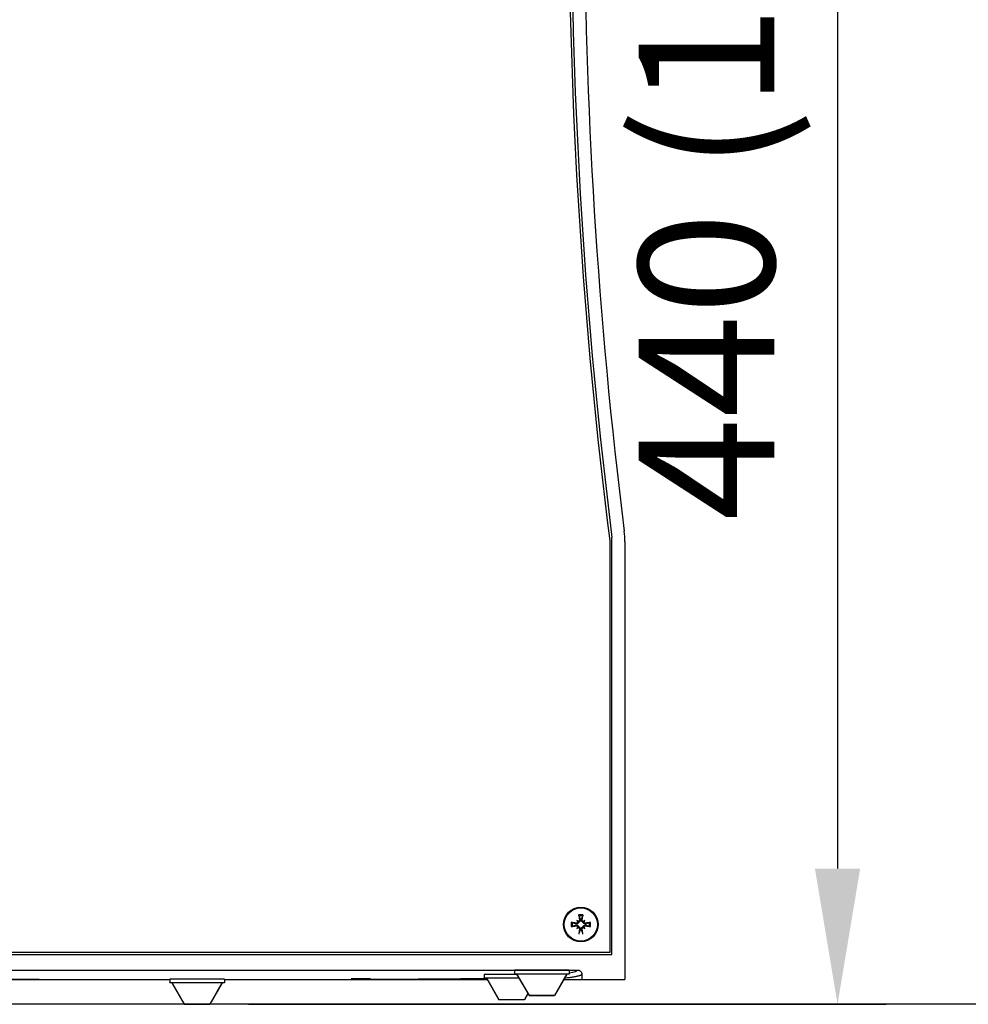
# Model space of a CAD drawing. Units: millimetres. Extents: x 18 to 3718, y -93 to 2494.
# Drawn here: x 802 to 1022, y 1546 to 1774 of the extents above; entities that cross this region are included whole.
import ezdxf

# ---------------------------------------------------------------- set-up
doc = ezdxf.new("R2010")
doc.units = ezdxf.units.MM
doc.header["$LTSCALE"] = 0.5
doc.layers.add('Bem', color=5, linetype='Continuous')
doc.layers.add('Objekt025', color=6, linetype='Continuous')
doc.styles.add('ISOCP', font='isocp.shx')
doc.dimstyles.new('TKA 3.5', dxfattribs={"dimscale": 0, "dimtxt": 3.5, "dimasz": 3.5, "dimexe": 1.25, "dimexo": 1, "dimgap": 1, "dimtad": 1, "dimtxsty": 'ISOCP', "dimcen": 5, "dimazin": 2, "dimtfac": 1, "dimtmove": 0, "dimatfit": 0, "dimfxl": 1, "dimarcsym": 0})

# ---------------------------------------------------------------- blocks, each defined once
blk = doc.blocks.new('*D19')
at = {"layer": 'Bem', "color": 0, "lineweight": -2, "transparency": 16777216}
for p, q in [((883.08, 1987.76), (1002.77, 1987.76)), ((991.52, 1956.26), (991.52, 1577.24)), ((854.84, 1545.74), (1002.77, 1545.74))]:
    blk.add_line(p, q, dxfattribs=at)
at = {"layer": 'Bem', "color": 0, "transparency": 16777216}
for points in [[(986.27, 1956.26), (996.77, 1956.26), (991.52, 1987.76)], [(986.27, 1577.24), (996.77, 1577.24), (991.52, 1545.74)]]:
    blk.add_solid(points, dxfattribs=at)
at = {"layer": 'Defpoints', "color": 0, "transparency": 16777216}
for p in [(874.08, 1987.76), (845.84, 1545.74), (991.52, 1545.74)]:
    blk.add_point(p, dxfattribs=at)
at = {"layer": 'Bem', "color": 0, "transparency": 16777216, "insert": (965.19, 1766.75), "char_height": 31.5, "attachment_point": 5, "rotation": 90, "style": 'ISOCP'}
blk.add_mtext('440 (17.32)', dxfattribs=at)

msp = doc.modelspace()

# ---------------------------------------------------------------- linework, layer by layer
msp.add_line((1846.855, 1545.786), (138.335, 1545.786))
at = {"layer": 'Objekt025'}
for p, q in [((939.153, 1557.262), (939.153, 1654.074)), ((938.653, 1653.262), (938.653, 1557.762)), ((942.153, 1653.012), (942.153, 1551.469)), ((930.994, 1565.209), (931.186, 1565.017)), ((931.629, 1565.35), (931.807, 1565.38)), ((932.254, 1565.35), (932.076, 1565.38)), ((932.889, 1565.209), (932.697, 1565.017)), ((930.854, 1564.574), (930.823, 1564.397)), ((930.854, 1563.95), (930.823, 1564.127)), ((930.994, 1563.315), (931.186, 1563.507)), ((931.629, 1563.174), (931.807, 1563.144)), ((932.254, 1563.174), (932.076, 1563.144)), ((932.889, 1563.315), (932.697, 1563.507)), ((933.029, 1564.574), (933.06, 1564.397)), ((933.029, 1563.95), (933.06, 1564.127)), ((595.153, 1557.262), (939.153, 1557.262)), ((938.653, 1557.762), (601.153, 1557.762)), ((603.153, 1553.703), (931.153, 1553.703)), ((916.525, 1553.634), (916.525, 1552.834)), ((929.225, 1553.634), (916.525, 1553.634)), ((929.225, 1553.634), (929.225, 1552.834)), ((775.556, 1551.469), (836.525, 1551.469)), ((836.525, 1551.609), (836.525, 1550.809)), ((849.225, 1551.609), (836.525, 1551.609)), ((849.225, 1551.609), (849.225, 1550.809)), ((849.225, 1551.469), (910.199, 1551.469)), ((909.525, 1552.656), (909.525, 1551.856)), ((917.078, 1552.656), (909.525, 1552.656)), ((909.525, 1551.856), (917.542, 1551.856)), ((909.525, 1551.768), (909.525, 1551.856)), ((910.027, 1551.768), (909.525, 1551.768)), ((910.025, 1551.853), (912.911, 1546.833)), ((910.025, 1551.771), (910.025, 1551.853)), ((910.025, 1551.853), (917.544, 1551.853)), ((910.025, 1551.771), (912.911, 1546.791)), ((916.525, 1552.834), (929.225, 1552.834)), ((916.525, 1552.745), (916.525, 1552.834)), ((917.027, 1552.745), (916.525, 1552.745)), ((917.025, 1552.83), (919.911, 1547.81)), ((917.025, 1552.748), (917.025, 1552.83)), ((917.025, 1552.83), (928.725, 1552.83)), ((917.025, 1552.748), (919.911, 1547.769)), ((928.725, 1552.83), (925.838, 1547.81)), ((928.725, 1552.748), (925.838, 1547.769)), ((927.983, 1551.469), (932.153, 1551.469)), ((929.225, 1552.745), (928.723, 1552.745)), ((928.725, 1552.83), (928.725, 1552.748)), ((929.225, 1552.834), (929.225, 1552.745)), ((932.153, 1552.703), (932.153, 1551.469)), ((932.153, 1551.469), (942.153, 1551.469)), ((836.525, 1550.809), (849.225, 1550.809)), ((836.525, 1550.72), (836.525, 1550.809)), ((837.027, 1550.72), (836.525, 1550.72)), ((837.025, 1550.806), (839.911, 1545.786)), ((837.025, 1550.724), (837.025, 1550.806)), ((837.025, 1550.806), (848.725, 1550.806)), ((837.025, 1550.724), (839.911, 1545.744)), ((848.725, 1550.806), (845.838, 1545.786)), ((848.725, 1550.724), (845.838, 1545.744)), ((849.225, 1550.72), (848.723, 1550.72)), ((848.725, 1550.806), (848.725, 1550.724)), ((849.225, 1550.809), (849.225, 1550.72)), ((912.911, 1546.791), (912.911, 1546.833)), ((912.911, 1546.833), (918.838, 1546.833)), ((918.838, 1546.791), (912.911, 1546.791)), ((919.643, 1548.232), (918.838, 1546.833)), ((919.658, 1548.206), (918.838, 1546.791)), ((918.838, 1546.833), (918.838, 1546.791)), ((919.911, 1547.769), (919.911, 1547.81)), ((919.911, 1547.81), (925.838, 1547.81)), ((925.838, 1547.769), (919.911, 1547.769)), ((925.838, 1547.81), (925.838, 1547.769)), ((839.911, 1545.744), (839.911, 1545.786)), ((839.911, 1545.786), (845.838, 1545.786)), ((845.838, 1545.744), (839.911, 1545.744)), ((845.838, 1545.786), (845.838, 1545.744))]:
    msp.add_line(p, q, dxfattribs=at)
for radius in [4, 3.839]:
    msp.add_circle((931.941, 1564.262), radius, dxfattribs=at)
for centre, radius, start, end in [((2133.14, 1804.312), 1204, 172.792863, 187.207137), ((2132.738, 1804.286), 1203, 172.827085, 187.172915), ((2132.738, 1804.286), 1200, 172.8773, 187.1227), ((922.153, 1653.012), 20, 0, 7.1227), ((931.941, 1564.262), 2.267, 167.76452, 192.23548), ((931.941, 1564.262), 2.267, 77.76452, 102.23548), ((931.941, 1564.262), 2.011, 77.71121, 102.28879), ((931.941, 1564.262), 1.21, 82.75105, 97.24895), ((931.941, 1564.262), 2.267, 347.76452, 12.23548), ((931.941, 1564.262), 2.011, 167.71121, 192.28879), ((931.941, 1564.262), 1.21, 172.75105, 187.24895), ((931.941, 1564.262), 1.21, 262.75105, 277.24895), ((931.941, 1564.262), 1.21, 352.75105, 7.24895), ((931.941, 1564.262), 2.011, 347.71121, 12.28879)]:
    msp.add_arc(centre, radius, start, end, dxfattribs=at)
for centre, major_axis, ratio, start_param, end_param in [((931.867, 1563.834), (-6.39, 1.108), 0.0871557, 4.8867313, 5.0692018), ((930.227, 1562.219), (4.385, -3.68), 0.5, 1.7379882, 1.8061097), ((933.984, 1565.976), (-3.68, 4.385), 0.5, 1.3354829, 1.4036044), ((931.3, 1565.265), (-0.176, -0.21), 0.9884519, 0.2693642, 0.7451136), ((930.938, 1564.903), (-0.21, -0.176), 0.9884519, 2.3964792, 2.8722284), ((932.37, 1564.336), (1.108, -6.39), 0.0871557, 4.3555762, 4.5380467), ((931.513, 1564.336), (1.108, 6.39), 0.0871557, 4.8867313, 5.0692018), ((933.656, 1562.219), (4.385, 3.68), 0.5, 1.3354829, 1.4036044), ((932.582, 1565.265), (-0.176, 0.21), 0.9884519, 2.3964792, 2.8722284), ((932.945, 1564.903), (-0.21, 0.176), 0.9884519, 0.2693642, 0.7451136), ((929.899, 1565.976), (-3.68, -4.385), 0.5, 1.7379882, 1.8061097), ((932.016, 1563.834), (-6.39, -1.108), 0.0871557, 4.3555762, 4.5380467), ((931.867, 1564.69), (6.39, 1.108), 0.0871557, 4.3555762, 4.5380467), ((933.984, 1562.548), (3.68, 4.385), 0.5, 1.7379882, 1.8061097), ((930.227, 1566.305), (-4.385, -3.68), 0.5, 1.3354829, 1.4036044), ((930.938, 1563.621), (0.21, -0.176), 0.9884519, 0.2693642, 0.7451136), ((931.3, 1563.259), (0.176, -0.21), 0.9884519, 2.3964792, 2.8722284), ((932.37, 1564.188), (-1.108, -6.39), 0.0871557, 4.8867313, 5.0692018), ((931.513, 1564.188), (-1.108, 6.39), 0.0871557, 4.3555762, 4.5380467), ((932.582, 1563.259), (0.176, 0.21), 0.9884519, 0.2693642, 0.7451136), ((933.656, 1566.305), (-4.385, 3.68), 0.5, 1.7379882, 1.8061097), ((932.945, 1563.621), (0.21, 0.176), 0.9884519, 2.3964792, 2.8722284), ((929.899, 1562.548), (3.68, -4.385), 0.5, 1.3354829, 1.4036044), ((932.016, 1564.69), (6.39, -1.108), 0.0871557, 4.8867313, 5.0692018), ((-1252.051, 1553.703), (2183.204, 0), 0.0069813, 6.2411521, 6.2831885)]:
    msp.add_ellipse(centre, major_axis=major_axis, ratio=ratio, start_param=start_param, end_param=end_param, dxfattribs=at)
msp.add_ellipse((880.854, 1551.637), major_axis=(2.25, 0), ratio=0.0069813, dxfattribs=at)
for points, knots in [([(929.726, 1564.742), (929.748, 1564.739), (929.774, 1564.735), (929.822, 1564.727), (929.851, 1564.721), (929.897, 1564.712), (929.922, 1564.706), (929.953, 1564.697), (929.967, 1564.693), (929.976, 1564.69)], [0.023710304, 0.023710304, 0.023710304, 0.023710304, 0.030611162, 0.030611162, 0.03823639, 0.03823639, 0.045857623, 0.045857623, 0.052105772, 0.052105772, 0.052105772, 0.052105772]), ([(931.404, 1564.799), (931.402, 1564.78), (931.398, 1564.761), (931.382, 1564.698), (931.364, 1564.655), (931.32, 1564.58), (931.291, 1564.544), (931.224, 1564.482), (931.187, 1564.457), (931.11, 1564.417), (931.062, 1564.401), (930.965, 1564.384), (930.916, 1564.383), (930.871, 1564.388), (930.855, 1564.39), (930.839, 1564.393), (930.823, 1564.397)], [-0.075291684, -0.075291684, -0.075291684, -0.075291684, -0.069593834, -0.069593834, -0.05658508, -0.05658508, -0.043576326, -0.043576326, -0.030567572, -0.030567572, -0.015283786, -0.015283786, 0, 0, 0, 0.005504008, 0.005504008, 0.005504008, 0.005504008]), ([(931.21, 1564.892), (931.21, 1564.886), (931.21, 1564.881), (931.21, 1564.838), (931.202, 1564.798), (931.171, 1564.723), (931.147, 1564.689), (931.094, 1564.635), (931.06, 1564.611), (930.985, 1564.579), (930.945, 1564.571), (930.89, 1564.57), (930.872, 1564.571), (930.854, 1564.574)], [0.021694556, 0.021694556, 0.021694556, 0.021694556, 0.023235597, 0.023235597, 0.034675791, 0.034675791, 0.046115986, 0.046115986, 0.057599748, 0.057599748, 0.069083511, 0.069083511, 0.074375104, 0.074375104, 0.074375104, 0.074375104]), ([(931.186, 1565.017), (931.191, 1565.012), (931.196, 1565.008), (931.236, 1564.968), (931.263, 1564.941), (931.33, 1564.873), (931.368, 1564.836), (931.404, 1564.799)], [-3.27302409, -3.27302409, -3.27302409, -3.27302409, -3.26559971, -3.26559971, -3.1999832, -3.1999832, -3.05896475, -3.05896475, -3.05896475, -3.05896475]), ([(931.629, 1565.35), (931.635, 1565.312), (931.634, 1565.271), (931.615, 1565.191), (931.598, 1565.154), (931.553, 1565.091), (931.524, 1565.063), (931.455, 1565.019), (931.416, 1565.005), (931.357, 1564.994), (931.335, 1564.993), (931.312, 1564.994)], [0, 0, 0, 0, 0.011582136, 0.011582136, 0.023164272, 0.023164272, 0.034599454, 0.034599454, 0.046034637, 0.046034637, 0.05262202, 0.05262202, 0.05262202, 0.05262202]), ([(931.807, 1565.38), (931.81, 1565.364), (931.813, 1565.348), (931.82, 1565.287), (931.819, 1565.238), (931.802, 1565.141), (931.786, 1565.094), (931.746, 1565.016), (931.721, 1564.979), (931.659, 1564.913), (931.623, 1564.884), (931.548, 1564.839), (931.505, 1564.821), (931.442, 1564.805), (931.423, 1564.802), (931.404, 1564.799)], [0.192803512, 0.192803512, 0.192803512, 0.192803512, 0.19830752, 0.19830752, 0.213591306, 0.213591306, 0.228875092, 0.228875092, 0.241883846, 0.241883846, 0.2548926, 0.2548926, 0.267901355, 0.267901355, 0.273599205, 0.273599205, 0.273599205, 0.273599205]), ([(931.513, 1566.227), (931.51, 1566.236), (931.506, 1566.25), (931.497, 1566.282), (931.492, 1566.306), (931.482, 1566.352), (931.476, 1566.382), (931.468, 1566.429), (931.464, 1566.456), (931.461, 1566.478)], [0.070198201, 0.070198201, 0.070198201, 0.070198201, 0.07644635, 0.07644635, 0.084067584, 0.084067584, 0.091692811, 0.091692811, 0.09859367, 0.09859367, 0.09859367, 0.09859367]), ([(932.479, 1564.799), (932.46, 1564.802), (932.44, 1564.805), (932.377, 1564.821), (932.334, 1564.839), (932.26, 1564.884), (932.223, 1564.913), (932.162, 1564.979), (932.137, 1565.016), (932.097, 1565.094), (932.08, 1565.141), (932.063, 1565.238), (932.062, 1565.287), (932.068, 1565.332), (932.07, 1565.348), (932.072, 1565.364), (932.076, 1565.38)], [-0.075291684, -0.075291684, -0.075291684, -0.075291684, -0.069593834, -0.069593834, -0.05658508, -0.05658508, -0.043576326, -0.043576326, -0.030567572, -0.030567572, -0.015283786, -0.015283786, 0, 0, 0, 0.005504008, 0.005504008, 0.005504008, 0.005504008]), ([(932.571, 1564.994), (932.565, 1564.993), (932.56, 1564.993), (932.517, 1564.994), (932.476, 1565.002), (932.402, 1565.033), (932.368, 1565.056), (932.314, 1565.11), (932.29, 1565.144), (932.259, 1565.218), (932.251, 1565.258), (932.25, 1565.314), (932.251, 1565.332), (932.254, 1565.35)], [0.021696263, 0.021696263, 0.021696263, 0.021696263, 0.023327814, 0.023327814, 0.034721913, 0.034721913, 0.046116011, 0.046116011, 0.057599774, 0.057599774, 0.069083537, 0.069083537, 0.07437513, 0.07437513, 0.07437513, 0.07437513]), ([(932.422, 1566.478), (932.419, 1566.456), (932.415, 1566.429), (932.406, 1566.382), (932.401, 1566.352), (932.391, 1566.306), (932.385, 1566.282), (932.377, 1566.25), (932.373, 1566.236), (932.369, 1566.227)], [0.023710304, 0.023710304, 0.023710304, 0.023710304, 0.030611162, 0.030611162, 0.03823639, 0.03823639, 0.045857623, 0.045857623, 0.052105772, 0.052105772, 0.052105772, 0.052105772]), ([(932.697, 1565.017), (932.691, 1565.012), (932.687, 1565.008), (932.647, 1564.968), (932.62, 1564.941), (932.552, 1564.873), (932.515, 1564.836), (932.479, 1564.799)], [-3.27302409, -3.27302409, -3.27302409, -3.27302409, -3.26559971, -3.26559971, -3.1999832, -3.1999832, -3.05896475, -3.05896475, -3.05896475, -3.05896475]), ([(933.06, 1564.397), (933.044, 1564.393), (933.027, 1564.39), (932.967, 1564.383), (932.917, 1564.384), (932.82, 1564.401), (932.773, 1564.417), (932.695, 1564.457), (932.658, 1564.482), (932.592, 1564.544), (932.563, 1564.58), (932.519, 1564.655), (932.501, 1564.698), (932.485, 1564.761), (932.481, 1564.78), (932.479, 1564.799)], [0.192803512, 0.192803512, 0.192803512, 0.192803512, 0.19830752, 0.19830752, 0.213591306, 0.213591306, 0.228875092, 0.228875092, 0.241883846, 0.241883846, 0.2548926, 0.2548926, 0.267901355, 0.267901355, 0.273599205, 0.273599205, 0.273599205, 0.273599205]), ([(933.029, 1564.574), (932.991, 1564.568), (932.95, 1564.569), (932.87, 1564.588), (932.832, 1564.606), (932.77, 1564.651), (932.742, 1564.68), (932.699, 1564.748), (932.684, 1564.787), (932.674, 1564.846), (932.672, 1564.869), (932.673, 1564.892)], [0, 0, 0, 0, 0.011621137, 0.011621137, 0.023242275, 0.023242275, 0.034638464, 0.034638464, 0.046034653, 0.046034653, 0.052620824, 0.052620824, 0.052620824, 0.052620824]), ([(933.906, 1564.69), (933.916, 1564.693), (933.929, 1564.697), (933.961, 1564.706), (933.986, 1564.712), (934.032, 1564.721), (934.061, 1564.727), (934.109, 1564.735), (934.135, 1564.739), (934.157, 1564.742)], [0.070198201, 0.070198201, 0.070198201, 0.070198201, 0.07644635, 0.07644635, 0.084067584, 0.084067584, 0.091692811, 0.091692811, 0.09859367, 0.09859367, 0.09859367, 0.09859367]), ([(929.976, 1563.834), (929.967, 1563.831), (929.953, 1563.827), (929.922, 1563.818), (929.897, 1563.812), (929.851, 1563.803), (929.822, 1563.797), (929.774, 1563.789), (929.748, 1563.785), (929.726, 1563.781)], [0.070198201, 0.070198201, 0.070198201, 0.070198201, 0.07644635, 0.07644635, 0.084067584, 0.084067584, 0.091692811, 0.091692811, 0.09859367, 0.09859367, 0.09859367, 0.09859367]), ([(930.823, 1564.127), (930.839, 1564.131), (930.855, 1564.134), (930.916, 1564.141), (930.965, 1564.14), (931.062, 1564.123), (931.11, 1564.107), (931.187, 1564.067), (931.224, 1564.042), (931.291, 1563.98), (931.32, 1563.944), (931.364, 1563.869), (931.382, 1563.826), (931.398, 1563.763), (931.402, 1563.744), (931.404, 1563.725)], [0.192803512, 0.192803512, 0.192803512, 0.192803512, 0.19830752, 0.19830752, 0.213591306, 0.213591306, 0.228875092, 0.228875092, 0.241883846, 0.241883846, 0.2548926, 0.2548926, 0.267901355, 0.267901355, 0.273599205, 0.273599205, 0.273599205, 0.273599205]), ([(930.854, 1563.95), (930.891, 1563.956), (930.933, 1563.955), (931.012, 1563.936), (931.05, 1563.918), (931.112, 1563.873), (931.141, 1563.844), (931.184, 1563.776), (931.198, 1563.737), (931.209, 1563.678), (931.211, 1563.655), (931.21, 1563.632)], [0, 0, 0, 0, 0.011621137, 0.011621137, 0.023242275, 0.023242275, 0.034638464, 0.034638464, 0.046034653, 0.046034653, 0.052620824, 0.052620824, 0.052620824, 0.052620824]), ([(931.186, 1563.507), (931.191, 1563.512), (931.196, 1563.516), (931.236, 1563.556), (931.263, 1563.583), (931.33, 1563.651), (931.368, 1563.688), (931.404, 1563.725)], [-3.27302409, -3.27302409, -3.27302409, -3.27302409, -3.26559971, -3.26559971, -3.1999832, -3.1999832, -3.05896475, -3.05896475, -3.05896475, -3.05896475]), ([(931.312, 1563.53), (931.317, 1563.531), (931.323, 1563.531), (931.366, 1563.53), (931.406, 1563.522), (931.481, 1563.491), (931.515, 1563.468), (931.569, 1563.414), (931.592, 1563.38), (931.624, 1563.306), (931.632, 1563.266), (931.633, 1563.21), (931.632, 1563.192), (931.629, 1563.174)], [0.021696263, 0.021696263, 0.021696263, 0.021696263, 0.023327814, 0.023327814, 0.034721913, 0.034721913, 0.046116011, 0.046116011, 0.057599774, 0.057599774, 0.069083537, 0.069083537, 0.07437513, 0.07437513, 0.07437513, 0.07437513]), ([(931.404, 1563.725), (931.423, 1563.722), (931.442, 1563.719), (931.505, 1563.703), (931.548, 1563.685), (931.623, 1563.64), (931.659, 1563.611), (931.721, 1563.545), (931.746, 1563.508), (931.786, 1563.43), (931.802, 1563.383), (931.819, 1563.286), (931.82, 1563.237), (931.815, 1563.192), (931.813, 1563.176), (931.81, 1563.16), (931.807, 1563.144)], [-0.075291684, -0.075291684, -0.075291684, -0.075291684, -0.069593834, -0.069593834, -0.05658508, -0.05658508, -0.043576326, -0.043576326, -0.030567572, -0.030567572, -0.015283786, -0.015283786, 0, 0, 0, 0.005504008, 0.005504008, 0.005504008, 0.005504008]), ([(932.076, 1563.144), (932.072, 1563.16), (932.07, 1563.176), (932.062, 1563.237), (932.063, 1563.286), (932.08, 1563.383), (932.097, 1563.43), (932.137, 1563.508), (932.162, 1563.545), (932.223, 1563.611), (932.26, 1563.64), (932.334, 1563.685), (932.377, 1563.703), (932.44, 1563.719), (932.46, 1563.722), (932.479, 1563.725)], [0.192803512, 0.192803512, 0.192803512, 0.192803512, 0.19830752, 0.19830752, 0.213591306, 0.213591306, 0.228875092, 0.228875092, 0.241883846, 0.241883846, 0.2548926, 0.2548926, 0.267901355, 0.267901355, 0.273599205, 0.273599205, 0.273599205, 0.273599205]), ([(932.254, 1563.174), (932.248, 1563.212), (932.249, 1563.254), (932.268, 1563.333), (932.285, 1563.371), (932.33, 1563.433), (932.36, 1563.462), (932.428, 1563.505), (932.466, 1563.519), (932.525, 1563.53), (932.548, 1563.531), (932.571, 1563.53)], [0, 0, 0, 0, 0.011621137, 0.011621137, 0.023242275, 0.023242275, 0.034638464, 0.034638464, 0.046034653, 0.046034653, 0.052620824, 0.052620824, 0.052620824, 0.052620824]), ([(932.479, 1563.725), (932.481, 1563.744), (932.485, 1563.763), (932.501, 1563.826), (932.519, 1563.869), (932.563, 1563.944), (932.592, 1563.98), (932.658, 1564.042), (932.695, 1564.067), (932.773, 1564.107), (932.82, 1564.123), (932.917, 1564.14), (932.967, 1564.141), (933.011, 1564.136), (933.027, 1564.134), (933.044, 1564.131), (933.06, 1564.127)], [-0.075291684, -0.075291684, -0.075291684, -0.075291684, -0.069593834, -0.069593834, -0.05658508, -0.05658508, -0.043576326, -0.043576326, -0.030567572, -0.030567572, -0.015283786, -0.015283786, 0, 0, 0, 0.005504008, 0.005504008, 0.005504008, 0.005504008]), ([(932.697, 1563.507), (932.691, 1563.512), (932.687, 1563.516), (932.647, 1563.556), (932.62, 1563.583), (932.552, 1563.651), (932.515, 1563.688), (932.479, 1563.725)], [-3.27302409, -3.27302409, -3.27302409, -3.27302409, -3.26559971, -3.26559971, -3.1999832, -3.1999832, -3.05896475, -3.05896475, -3.05896475, -3.05896475]), ([(932.673, 1563.632), (932.673, 1563.638), (932.673, 1563.643), (932.673, 1563.686), (932.681, 1563.726), (932.712, 1563.801), (932.735, 1563.835), (932.789, 1563.889), (932.823, 1563.913), (932.897, 1563.945), (932.938, 1563.953), (932.993, 1563.954), (933.011, 1563.953), (933.029, 1563.95)], [0.021694556, 0.021694556, 0.021694556, 0.021694556, 0.023235597, 0.023235597, 0.034675791, 0.034675791, 0.046115986, 0.046115986, 0.057599748, 0.057599748, 0.069083511, 0.069083511, 0.074375104, 0.074375104, 0.074375104, 0.074375104]), ([(934.157, 1563.781), (934.135, 1563.785), (934.109, 1563.789), (934.061, 1563.797), (934.032, 1563.803), (933.986, 1563.812), (933.961, 1563.818), (933.929, 1563.827), (933.916, 1563.831), (933.906, 1563.834)], [0.023710304, 0.023710304, 0.023710304, 0.023710304, 0.030611162, 0.030611162, 0.03823639, 0.03823639, 0.045857623, 0.045857623, 0.052105772, 0.052105772, 0.052105772, 0.052105772]), ([(931.153, 1553.703), (931.285, 1553.703), (931.415, 1553.677), (931.657, 1553.577), (931.767, 1553.503), (932.044, 1553.226), (932.153, 1552.968), (932.153, 1552.703)], [0, 0, 0, 0, 0.0003905446, 0.0003905446, 0.0007810892, 0.0007810892, 0.0015621783, 0.0015621783, 0.0015621783, 0.0015621783]), ([(775.731, 1551.771), (777.288, 1551.748), (779.095, 1551.725), (782.473, 1551.69), (783.916, 1551.676), (786.989, 1551.649), (788.615, 1551.637), (792.045, 1551.612), (793.842, 1551.601), (797.59, 1551.579), (799.543, 1551.569), (805.599, 1551.54), (809.904, 1551.524), (818.889, 1551.497), (823.569, 1551.487), (830.734, 1551.477), (833.147, 1551.474), (835.889, 1551.472), (836.207, 1551.472), (836.525, 1551.472)], [0.032824793, 0.032824793, 0.032824793, 0.032824793, 0.043903714, 0.043903714, 0.051221, 0.051221, 0.058538286, 0.058538286, 0.065855571, 0.065855571, 0.073172857, 0.073172857, 0.087807428, 0.087807428, 0.102442, 0.102442, 0.109759286, 0.109759286, 0.110716631, 0.110716631, 0.110716631, 0.110716631]), ([(849.225, 1551.472), (849.363, 1551.472), (849.501, 1551.472), (851.888, 1551.474), (854.126, 1551.476), (860.781, 1551.485), (865.14, 1551.494), (873.561, 1551.516), (877.621, 1551.531), (885.313, 1551.564), (888.943, 1551.583), (893.977, 1551.614), (895.583, 1551.625), (897.884, 1551.643), (898.632, 1551.649), (900.089, 1551.661), (900.797, 1551.667), (902.862, 1551.686), (904.16, 1551.698), (906.578, 1551.725), (907.702, 1551.739), (909.095, 1551.758), (909.445, 1551.763), (909.784, 1551.768)], [0.005705025, 0.005705025, 0.005705025, 0.005705025, 0.006122328, 0.006122328, 0.012900163, 0.012900163, 0.026455833, 0.026455833, 0.040011504, 0.040011504, 0.053567174, 0.053567174, 0.06034501, 0.06034501, 0.063733927, 0.063733927, 0.067122845, 0.067122845, 0.07390068, 0.07390068, 0.080678515, 0.080678515, 0.083051781, 0.083051781, 0.083051781, 0.083051781])]:
    msp.add_open_spline(points, degree=3, knots=knots, dxfattribs=at)
for points, weights, degree in [([(931.513, 1566.227), (931.685, 1565.752), (931.789, 1565.462)], [1.00488362486, 1.03401151791, 1], 2), ([(931.789, 1565.462), (931.798, 1565.42), (931.807, 1565.38)], [1, 1.03354837086, 1.06687004579], 2), ([(932.076, 1565.38), (932.085, 1565.42), (932.094, 1565.462)], [1.06687004579, 1.03354837086, 1], 2), ([(932.094, 1565.462), (932.198, 1565.752), (932.369, 1566.227)], [1, 1.03401151792, 1.00488362486], 2), ([(930.741, 1564.415), (930.451, 1564.519), (929.976, 1564.69)], [1, 1.03401151791, 1.00488362486], 2), ([(929.976, 1563.834), (930.451, 1564.005), (930.741, 1564.109)], [1.00488362486, 1.03401151791, 1], 2), ([(930.823, 1564.397), (930.784, 1564.405), (930.741, 1564.415)], [1.06687004579, 1.03354837086, 1], 2), ([(930.741, 1564.109), (930.784, 1564.119), (930.823, 1564.127)], [1, 1.03354837086, 1.06687004579], 2), ([(931.789, 1563.062), (931.685, 1562.772), (931.513, 1562.297)], [1, 1.03401151791, 1.00488362486], 2), ([(931.807, 1563.144), (931.798, 1563.104), (931.789, 1563.062)], [1.06687004579, 1.03354837086, 1], 2), ([(932.094, 1563.062), (932.085, 1563.104), (932.076, 1563.144)], [1, 1.03354837086, 1.06687004579], 2), ([(932.369, 1562.297), (932.198, 1562.772), (932.094, 1563.062)], [1.00488362486, 1.03401151791, 1], 2), ([(933.141, 1564.415), (933.099, 1564.405), (933.06, 1564.397)], [1, 1.03354837086, 1.06687004579], 2), ([(933.06, 1564.127), (933.099, 1564.119), (933.141, 1564.109)], [1.06687004579, 1.03354837086, 1], 2), ([(933.906, 1564.69), (933.431, 1564.519), (933.141, 1564.415)], [1.00488362486, 1.03401151791, 1], 2), ([(933.141, 1564.109), (933.431, 1564.005), (933.906, 1563.834)], [1, 1.03401151791, 1.00488362486], 2), ([(932.153, 1552.703), (932.153, 1552.396), (930.823, 1552.089), (928.165, 1551.783)], [1, 0.99959181147, 0.999487986288, 0.999688524454], 3)]:
    msp.add_rational_spline(points, weights, degree=degree, dxfattribs=at)
msp.add_open_spline([(882.875, 1551.469), (882.875, 1551.469), (882.875, 1551.469), (882.875, 1551.469)], degree=3, dxfattribs=at)
msp.add_open_spline([(882.875, 1551.469), (882.875, 1551.469), (882.875, 1551.469), (882.875, 1551.469)], degree=3, dxfattribs=at)

# ---------------------------------------------------------------- dimensions: what is measured, and where the dimension line sits
at = {"layer": 'Bem'}
dim = msp.add_linear_dim(base=(991.519, 1545.744), p1=(874.081, 1987.762), p2=(845.838, 1545.744), angle=90, text='440 (17.32)', dimstyle='TKA 3.5', override={"dimscale": 9.000009}, dxfattribs=at)
dim.commit()
dim.dimension.update_dxf_attribs({"geometry": '*D19', "text_midpoint": (965.194, 1766.753)})

doc.saveas('drawing.dxf')
